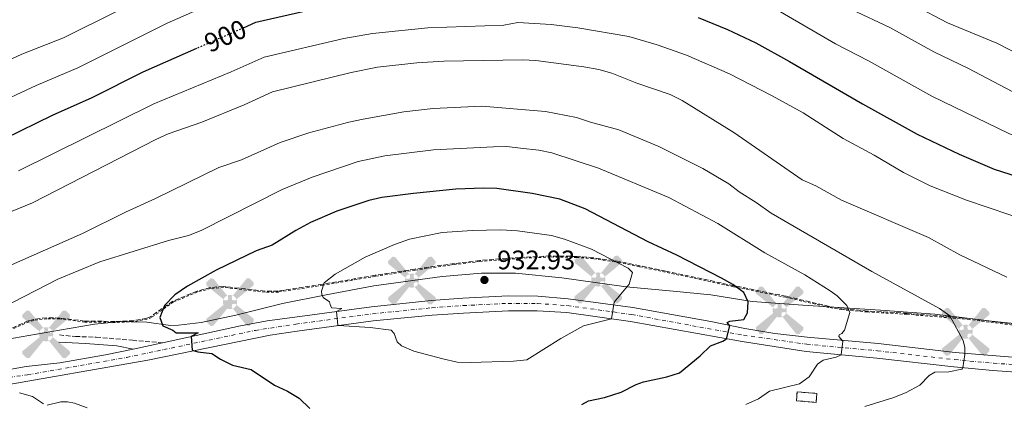
# Model space of a CAD drawing. Units: metres. Extents: x 628086 to 631546, y 4720363 to 4722740.
# Drawn here: x 630912 to 631280, y 4722207 to 4722351 of the extents above; entities that cross this region are included whole.
import ezdxf
from ezdxf.enums import TextEntityAlignment as Align

# ---------------------------------------------------------------- set-up
doc = ezdxf.new("R2010")
doc.units = ezdxf.units.M
doc.header["$MEASUREMENT"] = 0
for name, pattern in [('DGN Style 2', [1.7399219301090239, 1.043953158065414, -0.6959687720436097]), ('DGN Style 3', [2.435890702152634, 1.739921930109024, -0.6959687720436097]), ('DGN Style 4', [2.7856150101045474, 1.391937544087219, -0.6959687720436097, 0.001739921930109024, -0.6959687720436097]), ('DGN Style 5', [1.217945351076317, 0.5219765790327072, -0.6959687720436097])]:
    doc.linetypes.add(name, pattern=pattern)
for name, color, linetype, lineweight in [('Aerogenerador puntual', 7, 'Continuous', 0), ('Camino', 7, 'DGN Style 3', 0), ('construcción   en ruinas', 1, 'Continuous', 0), ('contrucción  en ruinas', 1, 'DGN Style 3', 13), ('Cota de curva de nivel directora', 7, 'Continuous', 0), ('Cota de punto acotado terreno', 7, 'Continuous', 0), ('Curva de nivel de depresión intermedia', 30, 'DGN Style 3', 0), ('Curva de nivel directora', 30, 'Continuous', 30), ('Curva de nivel directora no vista', 30, 'DGN Style 5', 30), ('Curva de nivel intermedia', 30, 'Continuous', 0), ('Eje pista sin pavimentar', 7, 'DGN Style 4', 0), ('Límite de municipio', 7, 'Continuous', 0), ('Línea de pista sin pavimentar', 7, 'Continuous', 0), ('Margen derecho', 7, 'Continuous', 0), ('Pista sin pavimentar', 9, 'Continuous', 0), ('Punto acotado terreno (símbolo)', 7, 'Continuous', 0), ('Valla', 7, 'DGN Style 2', 0), ('Zona arbolada', 92, 'DGN Style 3', 0)]:
    doc.layers.add(name, color=color, linetype=linetype, lineweight=lineweight)
doc.styles.add('Style-Arial', font='arial.ttf')

# ---------------------------------------------------------------- blocks, each defined once
blk = doc.blocks.new('5PATER')
at = {"layer": 'Punto acotado terreno (símbolo)', "linetype": 'Continuous', "lineweight": 0}
h = blk.add_hatch(color=51, dxfattribs=at)
edge = h.paths.add_edge_path()
edge.add_ellipse((0, 0), major_axis=(-0.1095731443231308, -0.1110710700762829), ratio=0.9994222409660317, start_angle=0, end_angle=360)
blk = doc.blocks.new('5AEGEN')
at = {"layer": 'Curva de nivel de depresión intermedia', "linetype": 'Continuous', "lineweight": 0}
h = blk.add_hatch(color=9, dxfattribs=at)
edge = h.paths.add_edge_path()
edge.add_ellipse((4.367644786834718e-05, -1.002025604248047e-06), major_axis=(1.126285213603163e-05, -0.2640191111199989), ratio=0.9999635666824255, start_angle=203.6021138888889, end_angle=246.6855833333334, ccw=False)
edge.add_line((-0.1056715146771996, 0.2419278621216068), (-0.1051, 0.2427))
edge.add_line((-0.1051, 0.2427), (-0.625, 0.8778))
edge.add_line((-0.625, 0.8778), (-0.7301000000000001, 0.8928))
edge.add_line((-0.7301000000000001, 0.8928), (-0.8901, 0.7278))
edge.add_line((-0.8901, 0.7278), (-0.8851, 0.6278))
edge.add_line((-0.8851, 0.6278), (-0.2451, 0.1027))
edge.add_line((-0.2451, 0.1027), (-0.2424130601056468, 0.1044812381011728))
h = blk.add_hatch(color=9, dxfattribs=at)
edge = h.paths.add_edge_path()
edge.add_line((0.8799, 0.6278), (0.89, 0.7278))
edge.add_line((0.89, 0.7278), (0.73, 0.8927))
edge.add_line((0.73, 0.8927), (0.6249, 0.8828))
edge.add_line((0.6249, 0.8828), (0.1049, 0.2429))
edge.add_line((0.1049, 0.2429), (0.1047054868352516, 0.2423854625728115))
edge.add_ellipse((4.367644786834718e-05, -1.002025604248047e-06), major_axis=(1.126285213603163e-05, -0.2640191111199989), ratio=0.9999635666824255, start_angle=113.55601388888891, end_angle=156.6422416666666, ccw=False)
edge.add_line((0.2420487057824931, 0.1055233506575637), (0.2449, 0.1029))
edge.add_line((0.2449, 0.1029), (0.8799, 0.6278))
h = blk.add_hatch(color=9, dxfattribs=at)
edge = h.paths.add_edge_path()
edge.add_line((-0.0651, -0.1972), (-0.075, -0.09230000000000002))
edge.add_line((-0.075, -0.09230000000000002), (-0.095, -0.0772))
edge.add_line((-0.095, -0.0772), (-0.1951, -0.06710000000000002))
edge.add_line((-0.1951, -0.06710000000000002), (-0.2450000000000001, -0.1072))
edge.add_line((-0.2450000000000001, -0.1072), (-0.2419282828495626, -0.1056011692244703))
edge.add_ellipse((4.367644786834718e-05, -1.002025604248047e-06), major_axis=(1.126285213603163e-05, -0.2640191111199989), ratio=0.9999635666824255, start_angle=293.5739638888889, end_angle=383.5316222222222)
edge.add_line((0.1054611505770105, -0.2420597504122795), (0.1049, -0.2422))
edge.add_line((0.1049, -0.2422), (0.0649, -0.1973))
edge.add_line((0.0649, -0.1973), (0.07490000000000001, -0.0922))
edge.add_line((0.07490000000000001, -0.0922), (0.095, -0.0772))
edge.add_line((0.095, -0.0772), (0.1949, -0.0621))
edge.add_line((0.1949, -0.0621), (0.2449, -0.1072))
edge.add_line((0.2449, -0.1072), (0.2427991363302808, -0.1037872426181733))
edge.add_ellipse((4.367644786834718e-05, -1.002025604248047e-06), major_axis=(1.126285213603163e-05, -0.2640191111199989), ratio=0.9999635666824255, start_angle=66.84995000000002, end_angle=113.5560138888889)
edge.add_line((0.2420487057824931, 0.1055233506575638), (0.2449, 0.1029))
edge.add_line((0.2449, 0.1029), (0.195, 0.06280000000000001))
edge.add_line((0.195, 0.06280000000000001), (0.0949, 0.0728))
edge.add_line((0.0949, 0.0728), (0.075, 0.09280000000000002))
edge.add_line((0.075, 0.09280000000000002), (0.0649, 0.1928))
edge.add_line((0.0649, 0.1928), (0.1049, 0.2429))
edge.add_line((0.1049, 0.2429), (0.1047054750844522, 0.2423854676471439))
edge.add_ellipse((4.367644786834718e-05, -1.002025604248047e-06), major_axis=(1.126285213603163e-05, -0.2640191111199989), ratio=0.9999635666824255, start_angle=156.6422444444444, end_angle=203.6021138888889)
edge.add_line((-0.1056715146771994, 0.2419278621216069), (-0.1051, 0.2427))
edge.add_line((-0.1051, 0.2427), (-0.07010000000000001, 0.1928))
edge.add_line((-0.07010000000000001, 0.1928), (-0.075, 0.0927))
edge.add_line((-0.075, 0.0927), (-0.0951, 0.0728))
edge.add_line((-0.0951, 0.0728), (-0.195, 0.0629))
edge.add_line((-0.195, 0.0629), (-0.2451, 0.1027))
edge.add_line((-0.2451, 0.1027), (-0.2424130651709039, 0.1044812263461101))
edge.add_ellipse((4.367644786834718e-05, -1.002025604248047e-06), major_axis=(1.126285213603163e-05, -0.2640191111199989), ratio=0.9999635666824255, start_angle=246.6855861111111, end_angle=336.8894333333333)
edge.add_line((-0.1035714712579097, -0.2428367692156208), (-0.1051, -0.2422))
edge.add_line((-0.1051, -0.2422), (-0.0651, -0.1972))
h = blk.add_hatch(color=9, dxfattribs=at)
edge = h.paths.add_edge_path()
edge.add_line((-0.625, -0.8872), (-0.1051, -0.2422))
edge.add_line((-0.1051, -0.2422), (-0.1035714712579098, -0.2428367692156208))
edge.add_ellipse((4.367644786834718e-05, -1.002025604248047e-06), major_axis=(1.126285213603163e-05, -0.2640191111199989), ratio=0.9999635666824255, start_angle=293.5739638888889, end_angle=336.88943333333333, ccw=False)
edge.add_line((-0.2419282828495626, -0.1056011692244703), (-0.2450000000000001, -0.1072))
edge.add_line((-0.2450000000000001, -0.1072), (-0.8851, -0.6272))
edge.add_line((-0.8851, -0.6272), (-0.89, -0.7271000000000001))
edge.add_line((-0.89, -0.7271000000000001), (-0.73, -0.8922))
edge.add_line((-0.73, -0.8922), (-0.625, -0.8872))
h = blk.add_hatch(color=9, dxfattribs=at)
edge = h.paths.add_edge_path()
edge.add_line((0.625, -0.8873000000000001), (0.7299, -0.8922))
edge.add_line((0.7299, -0.8922), (0.8899, -0.7272000000000002))
edge.add_line((0.8899, -0.7272000000000002), (0.8849, -0.6272))
edge.add_line((0.8849, -0.6272), (0.2449, -0.1072))
edge.add_line((0.2449, -0.1072), (0.2427991363302808, -0.1037872426181733))
edge.add_ellipse((4.367644786834718e-05, -1.002025604248047e-06), major_axis=(1.126285213603163e-05, -0.2640191111199989), ratio=0.9999635666824255, start_angle=23.53162222222221, end_angle=66.84994999999998, ccw=False)
edge.add_line((0.1054611505770105, -0.2420597504122795), (0.1049, -0.2422))
edge.add_line((0.1049, -0.2422), (0.625, -0.8873000000000001))

msp = doc.modelspace()

# ---------------------------------------------------------------- linework, layer by layer
at = {"layer": 'Camino', "color": 7, "linetype": 'DGN Style 3', "lineweight": 0}
msp.add_polyline3d([(630926.6400000007, 4722232.520000001, 923.0099999999949), (630932.6399999999, 4722231.960000004, 923.1499999999943), (630940.4600000008, 4722231.710000002, 923.1600000000036), (630953.949999998, 4722230.529999999, 922.929999999993), (630965.2199999976, 4722229.58, 923.9700000000012)], dxfattribs=at)
at = {"layer": 'construcción   en ruinas', "color": 1, "linetype": 'Continuous', "lineweight": 0}
msp.add_polyline3d([(631209.9699999997, 4722210.66, 919.929999999993), (631209.7000000002, 4722207.310000001, 919.6000000000058), (631202.3499999996, 4722207.9, 919.5599999999978), (631202.6299999999, 4722211.25, 919.8999999999943)], close=True, dxfattribs=at)
at = {"layer": 'contrucción  en ruinas', "color": 1, "linetype": 'DGN Style 3', "lineweight": 13}
msp.add_polyline3d([(631209.7000000002, 4722207.310000001, 919.6000000000058), (631202.3499999996, 4722207.9, 919.5599999999978), (631202.6299999999, 4722211.25, 919.8999999999943), (631209.9699999997, 4722210.66, 919.929999999993), (631209.7000000002, 4722207.310000001, 919.6000000000058)], dxfattribs=at)
at = {"layer": 'Curva de nivel directora', "color": 30, "linetype": 'Continuous', "lineweight": 30, "flags": 128}
for points, elevation in [([(630995.4999999999, 4722347.440000001), (631000.1899999994, 4722349.52), (631020.4400000002, 4722354.190000001)], 900.0000000000002), ([(631165.5599999991, 4722351.37), (631176.5599999985, 4722346.84), (631187.1299999988, 4722341.800000002), (631199.7499999985, 4722334.920000002), (631227.1200000006, 4722319.050000002), (631247.5399999989, 4722307.730000001), (631263.1699999997, 4722300.220000001), (631276.3599999994, 4722294.619999999), (631300.0700000002, 4722286.960000002)], 900.0000000000002), ([(630977.9499999993, 4722339.680000001), (630957.9099999988, 4722330.810000001), (630938.8299999991, 4722321.310000001), (630923.9999999988, 4722314.619999999), (630906.1199999995, 4722305.940000001)], 900.0000000000002), ([(631122.0999999985, 4722206.53), (631124.6100000007, 4722207.830000003), (631130.5099999993, 4722209.160000001), (631136.7999999991, 4722211.100000001), (631142.3800000004, 4722214.040000001), (631145.1299999997, 4722214.970000001), (631153.9099999995, 4722216.810000001), (631158.6599999992, 4722218.350000001), (631166.3899999985, 4722224.75), (631170.1500000004, 4722228.400000002), (631174.7699999983, 4722230.220000002), (631176.2099999998, 4722231.08), (631177.4699999982, 4722235.95), (631176.3999999998, 4722237.130000004), (631177.419999999, 4722237.640000002), (631182.6899999996, 4722238.260000002), (631184.0899999988, 4722240.76), (631184.3599999994, 4722244.930000001), (631182.739999999, 4722248.359999999), (631178.5900000003, 4722251.359999999), (631174.2999999988, 4722253.76), (631157.5599999995, 4722262.340000001), (631146.8599999996, 4722267.340000001), (631123.2699999996, 4722279.690000001), (631113.8300000004, 4722283.369999999), (631103.5499999986, 4722285.52), (631090.2499999994, 4722287.280000002), (631085.2499999991, 4722287.410000001), (631074.9800000007, 4722287.070000002), (631059.0599999997, 4722285.510000001), (631047.26, 4722283.939999999), (631042.3699999994, 4722282.880000002), (631030.4400000003, 4722278.820000002), (631020.5699999997, 4722274.580000001), (631015.1499999994, 4722271.640000002), (631006.2699999991, 4722266.109999999), (631000.2799999987, 4722263.960000002), (630985.2599999984, 4722256.779999999), (630974.6199999988, 4722250.730000001), (630969.82, 4722247.539999999), (630965.9500000008, 4722243.540000001), (630964.29, 4722239.090000001), (630965.2899999992, 4722235.920000001), (630969.0699999989, 4722234.340000001), (630970.3999999989, 4722233.350000001), (630978.5799999996, 4722233.300000002), (630975.9399999998, 4722231.930000002), (630976.3099999987, 4722226.779999999), (630978.479999999, 4722226.170000001), (630983.7299999995, 4722225.580000001), (630986.899999999, 4722223.410000001), (630991.4000000006, 4722221.24), (630998.4399999992, 4722219.66), (631007.1200000006, 4722213.779999999), (631012.009999999, 4722211.439999999), (631016.2999999983, 4722208.870000001), (631020.2999999992, 4722204.99)], 925.0000000000002)]:
    msp.add_lwpolyline(points, dxfattribs=dict(at, elevation=elevation))
at = {"layer": 'Curva de nivel directora no vista', "color": 30, "linetype": 'DGN Style 5', "lineweight": 30, "elevation": 900.0000000000005, "flags": 128}
msp.add_lwpolyline([(630995.4999999999, 4722347.440000001), (630977.9499999993, 4722339.680000001)], dxfattribs=at)
at = {"layer": 'Curva de nivel intermedia', "color": 30, "linetype": 'Continuous', "lineweight": 0, "flags": 128}
for points, elevation in [([(630900.8199999998, 4722317.939999999), (630917.9500000003, 4722325.939999999), (630933.5300000019, 4722332.529999998), (630966.9299999998, 4722349.249999999), (630997.1200000005, 4722362.539999999)], 895.0000000000002), ([(631460.3600000017, 4722357.460000001), (631424.0199999999, 4722343.439999999), (631410.9700000009, 4722339.509999998), (631406.3600000021, 4722337.57), (631398.540000001, 4722333.640000001), (631382.9000000015, 4722328.23), (631366.890000001, 4722324.57), (631361.930000001, 4722324.060000001), (631339.9200000013, 4722323.569999999), (631334.9500000002, 4722324.199999999), (631303.7500000015, 4722330.500000001), (631297.1700000011, 4722332.32), (631292.4600000017, 4722333.999999999), (631277.2800000003, 4722341.679999999), (631258.9000000004, 4722349.300000001), (631246.5199999998, 4722355.859999998)], 885.0000000000002), ([(630898.2500000016, 4722331.029999998), (630912.5999999993, 4722337.56), (630928.2300000021, 4722343.76), (630948.4800000007, 4722353.859999998)], 890), ([(631192.5100000009, 4722355.67), (631216.9200000014, 4722341.449999998), (631229.2500000007, 4722335.13), (631252.9900000005, 4722321.949999998), (631282.0400000013, 4722307.850000001), (631289.0900000009, 4722305.42), (631308.4299999997, 4722300.07), (631322.3100000002, 4722295.779999999), (631333.550000001, 4722293.58), (631343.4500000007, 4722292.199999998), (631348.490000001, 4722290.59), (631362.6799999998, 4722290.600000001), (631367.5999999995, 4722291.499999999), (631371.9900000016, 4722294.039999999), (631378.3399999995, 4722296.550000001), (631403.7600000004, 4722308.210000001), (631425.1500000008, 4722319.15), (631441.2199999996, 4722326.300000001), (631462.76, 4722334.019999999), (631471.5900000012, 4722336.58), (631494.4200000013, 4722339.720000001), (631502.2800000003, 4722341.369999998), (631509.7800000015, 4722342.460000001)], 895.0000000000002), ([(631222.9600000009, 4722354.380000001), (631237.2400000015, 4722347.589999998), (631253.7400000015, 4722338.42), (631266.6699999998, 4722332.26), (631287.7300000021, 4722321.090000001), (631293.5600000012, 4722319.029999999), (631300.6300000012, 4722317.09), (631327.5499999995, 4722310.890000002), (631340.9500000017, 4722308.989999999), (631362.9000000011, 4722309.55), (631377.1799999995, 4722311.899999999), (631386.8700000012, 4722314.310000001), (631395.650000001, 4722317.220000002), (631404.0300000006, 4722320.539999999), (631419.7999999998, 4722328.46), (631438.0099999999, 4722336.390000001), (631464.1200000013, 4722347.07), (631475.3300000007, 4722350.579999999)], 890), ([(631290.2199999997, 4722274.789999999), (631265.9299999999, 4722282.980000001), (631252.3400000001, 4722288.359999998), (631242.4600000005, 4722293.31), (631231.4400000012, 4722299.869999999), (631219.8700000019, 4722305.989999999), (631204.8300000012, 4722315.599999999), (631193.2500000009, 4722322.009999999), (631177.3200000008, 4722330.259999999), (631161.2000000007, 4722337.230000001), (631150.2200000014, 4722341.130000001), (631139.6199999999, 4722344.189999999), (631120.5800000007, 4722347.439999999), (631110.5700000015, 4722348.689999999), (631098.1600000019, 4722349.41), (631092.86, 4722348.409999999), (631064.4200000018, 4722347.470000001), (631043.7700000008, 4722345.4), (631033.0300000008, 4722343.470000002), (631003.2500000015, 4722336.509999999), (630990.92, 4722330.939999999), (630962.0199999991, 4722319.029999999), (630911.4000000012, 4722293.970000001)], 905), ([(630900.6100000021, 4722275.529999998), (630916.6600000006, 4722282.02), (630962.7800000013, 4722305.71), (630967.3400000011, 4722307.76), (630979.9000000006, 4722312.220000002), (630995.7900000005, 4722318.699999998), (631006.3200000004, 4722323.489999998), (631035.8200000003, 4722330.78), (631045.6600000019, 4722332.74), (631060.3400000003, 4722334.400000001), (631070.5000000015, 4722334.970000001), (631099.8600000006, 4722335.439999998), (631104.8600000006, 4722335.230000001), (631122.8600000006, 4722332.880000001), (631128.4800000021, 4722331.92), (631133.280000001, 4722330.51), (631142.6900000012, 4722326.759999999), (631155.1000000008, 4722322.519999999), (631159.5800000001, 4722320.300000002), (631178.900000001, 4722308.279999998), (631204.5499999997, 4722290.609999999), (631209.6200000013, 4722288.279999998), (631219.2700000006, 4722282.909999999), (631251.8000000014, 4722268.970000001), (631263.5200000005, 4722262.56), (631281.0100000007, 4722254.130000001)], 910.0000000000002), ([(631227.8899999994, 4722205.699999999), (631238.8000000016, 4722209.060000001), (631243.4200000018, 4722210.980000001), (631248.5400000003, 4722213.75), (631251.9800000002, 4722217.38), (631254.1000000014, 4722218.59), (631259.4000000011, 4722218.71), (631264.1799999998, 4722219.74), (631264.5900000011, 4722220.279999999), (631265.3399999999, 4722225.230000001), (631265.3800000001, 4722227.869999997), (631264.7800000011, 4722230.4), (631259.780000001, 4722239.640000001), (631255.8700000016, 4722242.390000001), (631230.5300000014, 4722256.319999999), (631192.92, 4722278.079999999), (631187.3299999998, 4722282.100000001), (631180.9599999996, 4722286.039999999), (631177.0200000012, 4722289.119999998), (631167.2900000014, 4722294.840000001), (631150.8600000006, 4722303.06), (631135.8800000005, 4722309.269999999), (631125.2800000012, 4722312.149999999), (631120.0800000001, 4722313.909999998), (631108.5000000017, 4722316.210000001), (631084.7000000015, 4722318.16), (631066.4199999999, 4722317.269999999), (631055.5000000012, 4722316.079999999), (631040.2400000015, 4722313.29), (631034.9400000019, 4722312.21), (631019.9800000018, 4722308.150000001), (631009.2000000017, 4722304.499999999), (630994.7800000003, 4722298.109999998), (630986.3200000002, 4722295.140000001), (630962.6300000015, 4722283.57), (630951.3700000007, 4722278.51), (630935.310000001, 4722270.470000001), (630902.1299999997, 4722255.859999998)], 915), ([(631183.4299999995, 4722206.52), (631188.13, 4722208.679999999), (631192.2800000008, 4722211.509999999), (631203.4700000001, 4722214.24), (631207.0599999998, 4722216.849999999), (631210.2200000003, 4722221.649999999), (631212.3500000006, 4722223.06), (631217.2099999997, 4722224.26), (631219.1200000008, 4722225.149999999), (631219.6900000008, 4722230.190000001), (631218.2300000013, 4722231.939999998), (631218.3800000009, 4722232.529999998), (631219.3700000012, 4722233.13), (631220.3800000015, 4722234.350000001), (631222.3799999997, 4722240.91), (631221.2199999997, 4722243.55), (631217.5899999997, 4722247.119999999), (631214.9700000001, 4722248.999999999), (631205.4500000004, 4722255.01), (631190.5500000007, 4722263.21), (631173.0000000001, 4722274.199999998), (631154.6600000004, 4722283.96), (631128.300000001, 4722294.960000001), (631110.8799999999, 4722300.63), (631105.9900000016, 4722301.650000001), (631099.2000000011, 4722302.470000002), (631093.9800000021, 4722303.019999999), (631088.9800000018, 4722302.980000001), (631066.5499999997, 4722301.800000001), (631048.4100000011, 4722299.539999999), (631038.3799999997, 4722297.429999999), (631021.2200000002, 4722291.630000001), (631009.9900000006, 4722286.92), (630979.6600000014, 4722271.560000001), (630974.980000001, 4722269.779999999), (630967.4200000016, 4722267.929999999), (630941.8399999999, 4722259.909999999)], 920.0000000000002), ([(631091.8400000007, 4722271.809999999), (631081, 4722271.619999999), (631069.9000000001, 4722270.880000002), (631057.6600000003, 4722268.38), (631052.0099999999, 4722266.439999998), (631041.0300000005, 4722261.659999999), (631029.8500000002, 4722255.32), (631025.6500000004, 4722252.03), (631024.7100000015, 4722248.930000001), (631024.7699999996, 4722247.67), (631025.3500000008, 4722246.55), (631027.6799999998, 4722244.940000001), (631027.8899999999, 4722243.890000001), (631028.4100000008, 4722242.73), (631032.3400000002, 4722242.41), (631030.2600000014, 4722241.259999999), (631030.78, 4722236.17), (631031.0000000013, 4722236.070000002), (631042.9000000014, 4722235.289999999), (631050.8200000006, 4722234.31), (631051.9299999992, 4722233.119999998), (631053.0100000012, 4722229.899999999), (631054.6500000019, 4722228.46), (631059.2100000015, 4722226.41), (631070.1300000004, 4722223.55), (631075.4299999999, 4722222.34), (631080.4300000002, 4722222.220000001), (631096.5400000013, 4722222.760000001), (631101.5200000012, 4722223.220000001), (631114.1700000003, 4722231.149999999), (631122.6700000005, 4722235.949999998), (631133.2000000004, 4722238.539999999), (631134.1799999995, 4722244.759999999), (631139.7899999998, 4722251.580000001), (631141.0300000003, 4722255.869999998), (631139.4299999999, 4722257.550000001), (631125.6800000013, 4722264.59), (631115.5600000004, 4722268.359999998), (631110.7600000014, 4722269.769999999), (631098.0099999999, 4722271.449999999), (631091.8400000007, 4722271.809999999)], 930), ([(630941.8399999999, 4722259.909999999), (630926.0700000008, 4722253.429999999), (630909.4000000008, 4722244.800000002), (630892.1400000006, 4722236.730000001), (630881.3300000014, 4722232.239999999), (630865.550000001, 4722226.640000001), (630861.8099999992, 4722223.67), (630861.3800000001, 4722221.220000001), (630862.1500000014, 4722219.609999998), (630866.520000001, 4722219.07)], 920.0000000000002), ([(630911.760000001, 4722210.930000001), (630916.5600000002, 4722209.550000001), (630920.6799999995, 4722206.77)], 920.0000000000002), ([(630922.0700000019, 4722206.26), (630927.2599999999, 4722207.51), (630929.6300000013, 4722207.55), (630932.3000000002, 4722207.020000001), (630937.0000000007, 4722205.25)], 920.0000000000002)]:
    msp.add_lwpolyline(points, dxfattribs=dict(at, elevation=elevation))
at = {"layer": 'Eje pista sin pavimentar', "color": 7, "linetype": 'DGN Style 4', "lineweight": 0}
msp.add_polyline3d([(630902.1299999974, 4722215.82, 920.350000000006), (630914.7299999995, 4722217.630000001, 921.0299999999991), (630951.8299999967, 4722224.140000002, 922.9900000000052), (630965.6700000014, 4722227.040000001, 923.9799999999959), (630999.9600000014, 4722234.24, 927.2700000000042), (631015.1499999971, 4722236.570000002, 928.8399999999967), (631043.7199999974, 4722240.440000001, 930.9799999999962), (631065.9200000016, 4722242.7, 932.4700000000012), (631077.73, 4722243.520000001, 932.800000000003), (631094.5599999987, 4722244.360000002, 932.6600000000036), (631105.4799999997, 4722244.310000001, 932.3399999999967), (631116.7399999984, 4722243.51, 931.7400000000052), (631140.7499999988, 4722240.180000002, 929.2599999999949), (631182.5599999977, 4722232.460000001, 924.300000000003), (631206.1900000003, 4722229.050000003, 921.5599999999978), (631232.6900000006, 4722226.590000002, 918.4199999999984), (631261.5300000012, 4722223.290000002, 915.3699999999953), (631276.0199999996, 4722221.990000002, 913.8099999999978), (631309.1099999992, 4722219.460000001, 910.4700000000012), (631327.1299999993, 4722218.300000001, 909.1000000000058), (631357.6000000016, 4722216.970000002, 907.300000000003), (631369.8399999992, 4722216.859999999, 906.8699999999956)], dxfattribs=at)
at = {"layer": 'Límite de municipio', "color": 7, "linetype": 'Continuous', "lineweight": 0}
msp.add_polyline3d([(631304.2199999989, 4722234.689999999, 910.5400000000001), (631275.3599999994, 4722237.699999999, 912.6500000000001), (631254.1499999985, 4722240.310000001, 915.33), (631233.8599999994, 4722241.82, 916.69), (631204.7800000012, 4722243.67, 920.8900000000001), (631185.7699999996, 4722245.08, 924.6700000000001), (631170.2899999992, 4722247.5, 925.4100000000001), (631156.2399999984, 4722248.960000001, 926.59), (631138.629999999, 4722250.550000001, 930.0300000000001), (631114.5899999999, 4722253.960000001, 931.24), (631097.2199999989, 4722255.680000001, 931.6800000000001), (631084.4899999984, 4722255.65, 932.5200000000001), (631069.8999999985, 4722254.41, 931.69), (631044.3099999987, 4722250.91, 930.61), (631026.4800000006, 4722247.529999999, 930.07), (631010.1700000018, 4722244.32, 927.86), (630992.629999999, 4722239.939999999, 926.44), (630979.7399999984, 4722237.230000001, 925.5200000000001), (630971.25, 4722236.189999999, 925.19), (630968.1999999993, 4722236.09, 925.0600000000001), (630959.370000001, 4722237.33, 923.99), (630949.8200000003, 4722237.52, 922.2700000000001), (630939.8000000007, 4722236.560000001, 922.57), (630926.6400000006, 4722234.350000001, 922.75), (630903.6099999994, 4722230.290000001, 920.4000000000001)], dxfattribs=at)
at = {"layer": 'Línea de pista sin pavimentar', "color": 7, "linetype": 'Continuous', "lineweight": 0, "extrusion": (-0.06159414873922865, -0.01291129614773262, 0.9980177650086572), "elevation": -98911.73172058795, "flags": 128}
msp.add_lwpolyline([(-4492331.670657205, 1583258.372653245), (-4492331.670657205, 1583269.654523657)], dxfattribs=at)
at = {"layer": 'Línea de pista sin pavimentar', "color": 7, "linetype": 'Continuous', "lineweight": 0}
for points in [[(630965.2199999976, 4722229.58, 923.9700000000012), (630994.4600000005, 4722236.000000002, 926.779999999999), (631004.4400000006, 4722237.810000002, 927.7599999999949), (631014.7100000012, 4722239.190000001, 928.8399999999967), (631043.3999999977, 4722243, 930.9799999999962), (631065.699999998, 4722245.420000001, 932.4700000000012), (631077.5699999991, 4722246.320000002, 932.800000000003), (631094.4899999973, 4722247.119999999, 932.6600000000036), (631105.6000000006, 4722247.080000001, 932.3399999999967), (631116.9899999987, 4722246.090000001, 931.7400000000052), (631141.1800000002, 4722242.83, 929.2599999999949), (631170.3500000014, 4722237.57, 925.8999999999943), (631183.0000000002, 4722234.900000002, 924.300000000003), (631194.2800000012, 4722233.130000002, 922.8800000000047), (631206.3999999982, 4722231.710000002, 921.5599999999978), (631232.9400000009, 4722229.290000002, 918.4199999999984), (631261.7600000014, 4722225.99, 915.3699999999953), (631309.2800000013, 4722222.070000002, 910.4700000000012)], [(630902.6499999983, 4722213.150000001, 920.350000000006), (630959.7300000003, 4722223.150000001, 923.3800000000049), (631005.4599999998, 4722232.470000003, 927.7599999999949), (631015.5799999986, 4722233.940000001, 928.8399999999967), (631044.0300000003, 4722237.87, 930.9799999999962), (631066.1400000006, 4722239.980000001, 932.4700000000012), (631077.8799999976, 4722240.710000001, 932.800000000003), (631094.6200000013, 4722241.59, 932.6600000000036), (631105.3500000001, 4722241.540000003, 932.3399999999967), (631116.489999998, 4722240.930000001, 931.7400000000052), (631140.3099999984, 4722237.53, 929.2599999999949), (631182.1099999985, 4722230.020000001, 924.300000000003), (631205.969999999, 4722226.390000001, 921.5599999999978), (631232.4400000003, 4722223.890000002, 918.4199999999984), (631261.2899999976, 4722220.580000001, 915.3699999999953), (631275.7600000004, 4722219.270000001, 913.7500000000002), (631308.9400000017, 4722216.850000001, 910.4700000000012), (631326.9999999997, 4722215.790000001, 909.1000000000058), (631357.5299999999, 4722214.310000001, 907.300000000003), (631369.8599999992, 4722214.290000001, 906.8699999999956), (631382.5399999993, 4722214.590000001, 906.8899999999995), (631392.8399999992, 4722214.78, 907.279999999999), (631414.8899999993, 4722215.600000001, 909)], [(630744.8099999987, 4722187.529999999, 922.800000000003), (630775.8099999984, 4722194.17, 920.550000000003), (630789.0699999998, 4722196.74, 919.8600000000008), (630802.0599999984, 4722199.78, 919.1499999999943), (630813.1999999986, 4722201.890000001, 918.6699999999984), (630824.579999998, 4722204.119999999, 918.6300000000047), (630848.5900000005, 4722208.08, 918.6900000000024), (630901.6, 4722218.480000002, 920.350000000006), (630914.2600000022, 4722220.690000001, 921.0599999999978), (630926.7999999993, 4722222.109999999, 921.8200000000071), (630943.9200000009, 4722225.120000001, 922.6000000000058), (630954.1999999982, 4722227.270000001, 923.2599999999949)]]:
    msp.add_polyline3d(points, dxfattribs=at)
at = {"layer": 'Margen derecho', "color": 7, "linetype": 'Continuous', "lineweight": 0}
msp.add_polyline3d([(630954.1999999982, 4722227.270000001, 923.2599999999949), (630948.199999999, 4722228.42, 923.100000000006), (630936.48, 4722229.300000001, 923.2599999999949), (630926.4599999996, 4722229.880000002, 922.9600000000065)], dxfattribs=at)
at = {"layer": 'Pista sin pavimentar', "color": 9, "linetype": 'Continuous', "lineweight": 0}
for points in [[(630901.6000000006, 4722218.480000001, 920.3500000000058), (630914.2600000027, 4722220.689999999, 921.0599999999978), (630926.7999999998, 4722222.109999999, 921.8200000000071), (630943.9200000013, 4722225.12, 922.6000000000058), (630954.1999999988, 4722227.270000001, 923.2599999999949), (630965.2199999981, 4722229.579999999, 923.9700000000012), (630994.4600000011, 4722236.000000001, 926.779999999999), (631004.4400000012, 4722237.810000001, 927.7599999999949), (631014.7100000018, 4722239.190000001, 928.8399999999965), (631043.399999998, 4722242.999999999, 930.9799999999959), (631065.6999999986, 4722245.42, 932.4700000000012), (631077.5699999996, 4722246.32, 932.800000000003), (631094.4899999977, 4722247.119999998, 932.6600000000036), (631105.600000001, 4722247.080000001, 932.3399999999965), (631116.9899999992, 4722246.090000001, 931.7400000000052), (631141.1800000005, 4722242.829999999, 929.2599999999949), (631170.3500000018, 4722237.57, 925.8999999999943), (631183.0000000009, 4722234.900000001, 924.300000000003), (631194.2800000019, 4722233.130000001, 922.8800000000047), (631206.3999999987, 4722231.710000002, 921.5599999999978), (631232.9400000015, 4722229.290000001, 918.4199999999984), (631261.760000002, 4722225.989999999, 915.3699999999953), (631309.2800000019, 4722222.070000002, 910.4700000000012)], [(631308.940000002, 4722216.850000001, 910.4700000000012), (631275.7600000009, 4722219.270000001, 913.75), (631261.2899999982, 4722220.58, 915.3699999999953), (631232.4400000008, 4722223.890000001, 918.4199999999984), (631205.9699999995, 4722226.390000001, 921.5599999999978), (631182.1099999989, 4722230.02, 924.300000000003), (631140.3099999989, 4722237.529999999, 929.2599999999949), (631116.4899999985, 4722240.930000001, 931.7400000000052), (631105.3500000006, 4722241.540000002, 932.3399999999965), (631094.6200000017, 4722241.59, 932.6600000000036), (631077.879999998, 4722240.71, 932.800000000003), (631066.1400000011, 4722239.98, 932.4700000000012), (631044.0300000006, 4722237.869999999, 930.9799999999959), (631015.579999999, 4722233.940000001, 928.8399999999965), (631005.4600000003, 4722232.470000002, 927.7599999999949), (630959.7300000008, 4722223.15, 923.3800000000047), (630902.6499999987, 4722213.15, 920.3500000000058)]]:
    msp.add_polyline3d(points, dxfattribs=at)
at = {"layer": 'Valla', "color": 7, "linetype": 'DGN Style 2', "lineweight": 0}
msp.add_polyline3d([(631291.6600000003, 4722235.140000001, 914.5700000000071), (631267.1500000004, 4722238.289999999, 917.1900000000023), (631243.7400000002, 4722240.26, 919.7400000000052), (631228.8700000001, 4722241.119999999, 921.8500000000058), (631219.3899999997, 4722242, 923.0800000000017), (631214.5099999999, 4722242.850000001, 923.5200000000042), (631198.3399999999, 4722246.630000001, 924.6399999999995), (631178.7999999998, 4722250.58, 926.4600000000064), (631153.3099999997, 4722256.050000001, 930.3899999999995), (631143.6200000001, 4722258.08, 931.5899999999965), (631136.1500000004, 4722259.600000001, 932.2899999999937), (631126.3099999997, 4722261.08, 932.8800000000047), (631120.3200000003, 4722261.539999999, 933.1300000000047), (631110.3499999996, 4722261.720000001, 933.4400000000023), (631098.8200000003, 4722261.199999999, 933.7599999999949), (631083.9000000004, 4722260, 934.6900000000023), (631074.5300000003, 4722258.91, 935.179999999993), (631059.7300000006, 4722256.789999999, 934.8899999999995), (631044.8499999996, 4722254.480000001, 933.6999999999971), (631025.2699999996, 4722251.140000001, 931.2400000000052), (631008.6100000005, 4722248.58, 930.3699999999953), (631003.5800000001, 4722248.57, 929.9700000000012), (630988.0800000001, 4722250.310000001, 928.9400000000023), (630983.2199999997, 4722249.91, 928.6199999999953), (630978.3300000001, 4722248.609999999, 928.2599999999949), (630969.3799999999, 4722244.869999999, 927.1999999999971), (630961.1699999999, 4722239.09, 926.779999999999), (630959.5199999996, 4722238.460000001, 926.6900000000023), (630954.5099999999, 4722237.49, 926.4799999999959), (630947.54, 4722237.199999999, 926.179999999993), (630936.1600000003, 4722237.369999999, 925.6199999999953), (630926.8700000001, 4722238.5, 925.5399999999937), (630921.9699999997, 4722238.609999999, 925.2200000000012), (630917.0499999998, 4722237.980000001, 924.8200000000071), (630915.2800000003, 4722237.470000001, 924.6999999999971), (630904.8200000003, 4722232.850000001, 924.429999999993)], dxfattribs=at)
at = {"layer": 'Zona arbolada', "color": 92, "linetype": 'DGN Style 3', "lineweight": 0}
msp.add_polyline3d([(631291.75, 4722235.51, 915.1900000000023), (631267.2599999999, 4722238.66, 917.8099999999978), (631243.8399999999, 4722240.630000001, 920.3600000000006), (631228.9800000006, 4722241.49, 922.4600000000064), (631219.5099999999, 4722242.369999999, 923.6900000000023), (631214.6299999999, 4722243.220000001, 924.1300000000047), (631198.4699999997, 4722247, 925.25), (631178.9500000002, 4722250.949999999, 927.0700000000071), (631153.4699999997, 4722256.42, 930.9900000000052), (631143.7599999999, 4722258.449999999, 932.1999999999971), (631136.2599999999, 4722259.970000001, 932.8999999999943), (631126.3799999999, 4722261.449999999, 933.5), (631120.3600000005, 4722261.91, 933.75), (631110.3600000005, 4722262.09, 934.0599999999978), (631098.8300000001, 4722261.57, 934.3899999999995), (631083.9000000004, 4722260.369999999, 935.3200000000071), (631074.4900000002, 4722259.279999999, 935.8099999999978), (631059.6399999997, 4722257.16, 935.5099999999949), (631044.7300000006, 4722254.84, 934.3200000000071), (631025.1600000003, 4722251.5, 931.8600000000006), (631008.54, 4722248.949999999, 930.9900000000052), (631003.5599999997, 4722248.939999999, 930.6000000000058), (630988.04, 4722250.680000001, 929.5700000000071), (630983.1100000005, 4722250.27, 929.2400000000052), (630978.1500000004, 4722248.960000001, 928.8699999999953), (630969.1399999997, 4722245.210000001, 927.800000000003), (630960.9500000002, 4722239.439999999, 927.3800000000047), (630959.3899999997, 4722238.82, 927.3099999999978), (630954.4400000004, 4722237.859999999, 927.1000000000058), (630947.5099999999, 4722237.57, 926.8099999999978), (630936.1699999999, 4722237.74, 926.25), (630926.8700000001, 4722238.869999999, 926.1699999999984), (630921.9000000004, 4722238.980000001, 925.8500000000058), (630916.9299999997, 4722238.34, 925.4400000000023), (630915.1200000001, 4722237.83, 925.3200000000071), (630904.6399999997, 4722233.199999999, 925.0399999999937)], dxfattribs=at)
msp.add_polyline3d([(631291.75, 4722235.51, 915.1900000000023), (631267.2599999999, 4722238.66, 917.8099999999978), (631243.8399999999, 4722240.630000001, 920.3600000000006), (631228.9800000006, 4722241.49, 922.4600000000064), (631219.5099999999, 4722242.369999999, 923.6900000000023), (631214.6299999999, 4722243.220000001, 924.1300000000047), (631198.4699999997, 4722247, 925.25), (631178.9500000002, 4722250.949999999, 927.0700000000071), (631153.4699999997, 4722256.42, 930.9900000000052), (631143.7599999999, 4722258.449999999, 932.1999999999971), (631136.2599999999, 4722259.970000001, 932.8999999999943), (631126.3799999999, 4722261.449999999, 933.5), (631120.3600000005, 4722261.91, 933.75), (631110.3600000005, 4722262.09, 934.0599999999978), (631098.8300000001, 4722261.57, 934.3899999999995), (631083.9000000004, 4722260.369999999, 935.3200000000071), (631074.4900000002, 4722259.279999999, 935.8099999999978), (631059.6399999997, 4722257.16, 935.5099999999949), (631044.7300000006, 4722254.84, 934.3200000000071), (631025.1600000003, 4722251.5, 931.8600000000006), (631008.54, 4722248.949999999, 930.9900000000052), (631003.5599999997, 4722248.939999999, 930.6000000000058), (630988.04, 4722250.680000001, 929.5700000000071), (630983.1100000005, 4722250.27, 929.2400000000052), (630978.1500000004, 4722248.960000001, 928.8699999999953), (630969.1399999997, 4722245.210000001, 927.800000000003), (630960.9500000002, 4722239.439999999, 927.3800000000047), (630959.3899999997, 4722238.82, 927.3099999999978), (630954.4400000004, 4722237.859999999, 927.1000000000058), (630947.5099999999, 4722237.57, 926.8099999999978), (630936.1699999999, 4722237.74, 926.25), (630926.8700000001, 4722238.869999999, 926.1699999999984), (630921.9000000004, 4722238.980000001, 925.8500000000058), (630916.9299999997, 4722238.34, 925.4400000000023), (630915.1200000001, 4722237.83, 925.3200000000071), (630904.6399999997, 4722233.199999999, 925.0399999999937)], dxfattribs=at)

# ---------------------------------------------------------------- block references
at = {"layer": 'Aerogenerador puntual', "color": 7, "linetype": 'Continuous', "lineweight": 0, "xscale": 10, "yscale": 10, "zscale": 10}
for p in [(631058.5199999996, 4722252.890000001), (631128.2300000006, 4722253.279999999), (630990.4800000006, 4722244.83), (631196.0800000001, 4722241.74), (630921.7000000002, 4722232.76), (631265.6500000004, 4722233.74)]:
    msp.add_blockref('5AEGEN', p, dxfattribs=at)
at = {"layer": 'Punto acotado terreno (símbolo)', "color": 7, "linetype": 'Continuous', "lineweight": 0, "xscale": 10, "yscale": 10, "zscale": 10}
msp.add_blockref('5PATER', (631085.6600000004, 4722253.100000001, 932.929999999993), dxfattribs=at)

# ---------------------------------------------------------------- texts
at = {"layer": 'Cota de curva de nivel directora', "color": 7, "linetype": 'Continuous', "lineweight": 0, "style": 'Style-Arial'}
msp.add_text('900', height=7.000000000000002, rotation=23.87064000000001, dxfattribs=at).set_placement((630988.7317314196, 4722344.444121917, 900), align=Align.MIDDLE_CENTER)
at = {"layer": 'Cota de punto acotado terreno', "color": 7, "linetype": 'Continuous', "lineweight": 0, "style": 'Style-Arial'}
msp.add_text('932.93', height=7.000000000000002, dxfattribs=at).set_placement((631090.4400000019, 4722257.099999999, 932.929999999993))

doc.saveas('drawing.dxf')
